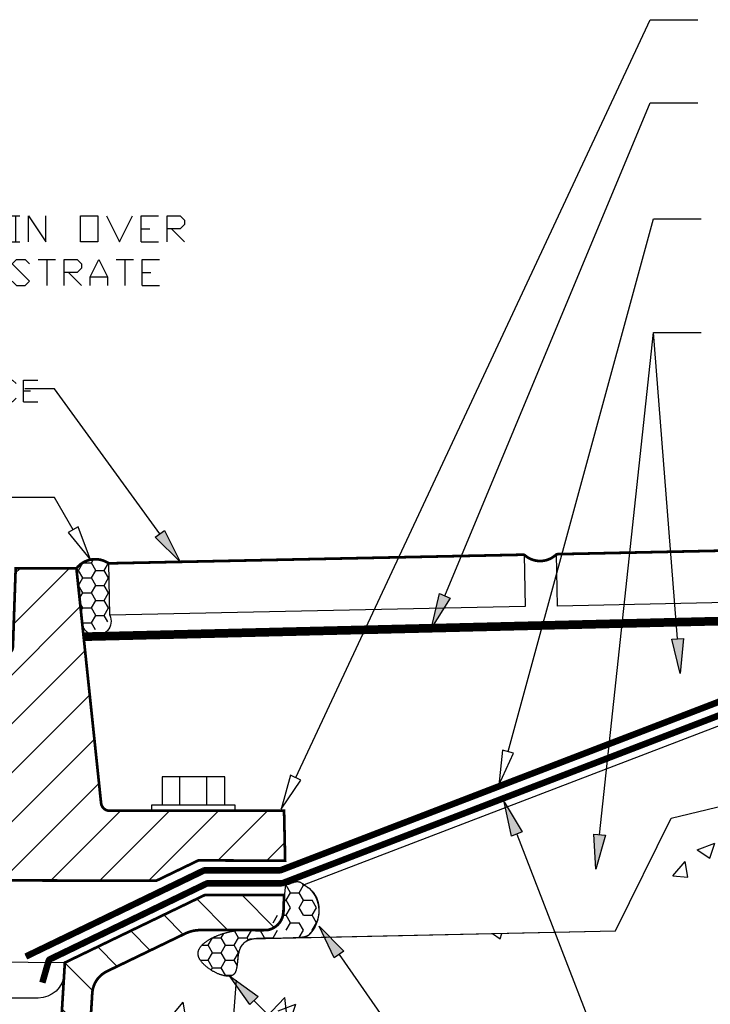
# Model space of a CAD drawing. Extents: x -9.8 to 2.1, y -6.9 to 6.4.
# Drawn here: x -7.3 to -2.3, y -0.8 to 6.4 of the extents above; entities that cross this region are included whole.
import ezdxf

# ---------------------------------------------------------------- set-up
doc = ezdxf.new("R2010")
doc.units = 0
doc.header["$MEASUREMENT"] = 0
doc.linetypes.add('DASHED2', pattern=[0.375, 0.25, -0.125])
doc.linetypes.add('PHANTOM2', pattern=[1.25, 0.625, -0.125, 0.125, -0.125, 0.125, -0.125])
doc.layers.add('A-DETL-PATT', color=8, linetype='Continuous')

# ---------------------------------------------------------------- blocks, each defined once
blk = doc.blocks.new('*U2')
for points in [[(-9.5158, 4.8483), (-9.4846, 4.8795), (-9.4846, 4.9108), (-9.5158, 4.942), (-9.6096, 4.942)], [(-9.5783, 4.942), (-9.5783, 4.7545)], [(-9.4221, 4.942), (-9.3596, 4.942)], [(-9.3908, 4.942), (-9.3908, 4.7545)], [(-9.1096, 4.942), (-9.1096, 4.7545), (-8.9846, 4.7545)], [(-8.9221, 4.7545), (-8.9221, 4.942), (-8.7971, 4.942)], [(-8.7346, 4.942), (-8.6408, 4.7545), (-8.5471, 4.942)], [(-8.4846, 4.7545), (-8.4846, 4.942), (-8.3596, 4.942)], [(-8.2971, 4.942), (-8.2971, 4.7545), (-8.1721, 4.7545)], [(-7.9221, 4.7545), (-7.8283, 4.7545), (-7.7971, 4.7858), (-7.7971, 4.9108), (-7.8283, 4.942), (-7.9221, 4.942)], [(-7.8908, 4.942), (-7.8908, 4.7545)], [(-7.7346, 4.7545), (-7.7346, 4.942), (-7.6408, 4.942), (-7.6096, 4.9108), (-7.6096, 4.8795), (-7.6408, 4.8483), (-7.7346, 4.8483)], [(-7.5471, 4.7545), (-7.5471, 4.817), (-7.4846, 4.942), (-7.4221, 4.817), (-7.4221, 4.7545)], [(-7.3596, 4.942), (-7.2971, 4.942)], [(-7.3283, 4.942), (-7.3283, 4.7545)], [(-7.2346, 4.7545), (-7.2346, 4.942), (-7.1096, 4.7545), (-7.1096, 4.942)], [(-6.6721, 4.942), (-6.5783, 4.7545), (-6.4846, 4.942)], [(-6.4221, 4.7545), (-6.4221, 4.942), (-6.2971, 4.942)], [(-6.2346, 4.7545), (-6.2346, 4.942), (-6.1408, 4.942), (-6.1096, 4.9108), (-6.1096, 4.8795), (-6.1408, 4.8483), (-6.2346, 4.8483)], [(-9.6096, 4.7545), (-9.5158, 4.7545), (-9.4846, 4.7858), (-9.4846, 4.817), (-9.5158, 4.8483), (-9.5783, 4.8483)], [(-9.2971, 4.8483), (-9.1721, 4.8483)], [(-8.9221, 4.8483), (-8.8596, 4.8483)], [(-8.4846, 4.8483), (-8.4221, 4.8483)], [(-7.7033, 4.8483), (-7.6096, 4.7545)], [(-6.4221, 4.8483), (-6.3596, 4.8483)], [(-6.2033, 4.8483), (-6.1096, 4.7545)], [(-7.5471, 4.817), (-7.4221, 4.817)], [(-9.4221, 4.7545), (-9.3596, 4.7545)], [(-8.9221, 4.7545), (-8.7971, 4.7545)], [(-8.4846, 4.7545), (-8.3596, 4.7545)], [(-7.3596, 4.7545), (-7.2971, 4.7545)], [(-6.4221, 4.7545), (-6.2971, 4.7545)], [(-9.4778, 4.4701), (-9.509, 4.4388), (-9.5715, 4.4388), (-9.6028, 4.4701), (-9.6028, 4.5951), (-9.5715, 4.6263), (-9.509, 4.6263), (-9.4778, 4.5951)], [(-9.2278, 4.4388), (-9.2278, 4.6263), (-9.1028, 4.4388), (-9.1028, 4.6263)], [(-8.9153, 4.4701), (-8.9465, 4.4388), (-9.009, 4.4388), (-9.0403, 4.4701), (-9.0403, 4.5951), (-9.009, 4.6263), (-8.9465, 4.6263), (-8.9153, 4.5951)], [(-8.8528, 4.4388), (-8.8528, 4.6263), (-8.759, 4.6263), (-8.7278, 4.5951), (-8.7278, 4.5638), (-8.759, 4.5326), (-8.8528, 4.5326)], [(-8.6653, 4.4388), (-8.6653, 4.6263), (-8.5403, 4.6263)], [(-8.4778, 4.6263), (-8.3528, 4.6263)], [(-8.4153, 4.6263), (-8.4153, 4.4388)], [(-8.2903, 4.4388), (-8.2903, 4.6263), (-8.1653, 4.6263)], [(-7.9153, 4.4701), (-7.884, 4.4388), (-7.8215, 4.4388), (-7.7903, 4.4701), (-7.9153, 4.5951), (-7.884, 4.6263), (-7.8215, 4.6263), (-7.7903, 4.5951)], [(-7.7278, 4.6263), (-7.7278, 4.4701), (-7.6965, 4.4388), (-7.634, 4.4388), (-7.6028, 4.4701), (-7.6028, 4.6263)], [(-7.4465, 4.5326), (-7.4153, 4.5638), (-7.4153, 4.5951), (-7.4465, 4.6263), (-7.5403, 4.6263)], [(-7.509, 4.6263), (-7.509, 4.4388)], [(-7.3528, 4.4701), (-7.3215, 4.4388), (-7.259, 4.4388), (-7.2278, 4.4701), (-7.3528, 4.5951), (-7.3215, 4.6263), (-7.259, 4.6263), (-7.2278, 4.5951)], [(-7.1653, 4.6263), (-7.0403, 4.6263)], [(-7.1028, 4.6263), (-7.1028, 4.4388)], [(-6.9778, 4.4388), (-6.9778, 4.6263), (-6.884, 4.6263), (-6.8528, 4.5951), (-6.8528, 4.5638), (-6.884, 4.5326), (-6.9778, 4.5326)], [(-6.7903, 4.4388), (-6.7903, 4.5013), (-6.7278, 4.6263), (-6.6653, 4.5013), (-6.6653, 4.4388)], [(-6.6028, 4.6263), (-6.4778, 4.6263)], [(-6.5403, 4.6263), (-6.5403, 4.4388)], [(-6.4153, 4.4388), (-6.4153, 4.6263), (-6.2903, 4.6263)], [(-8.8215, 4.5326), (-8.7278, 4.4388)], [(-8.6653, 4.5326), (-8.6028, 4.5326)], [(-8.2903, 4.5326), (-8.2278, 4.5326)], [(-7.5403, 4.4388), (-7.4465, 4.4388), (-7.4153, 4.4701), (-7.4153, 4.5013), (-7.4465, 4.5326), (-7.509, 4.5326)], [(-6.9465, 4.5326), (-6.8528, 4.4388)], [(-6.7903, 4.5013), (-6.6653, 4.5013)], [(-6.4153, 4.5326), (-6.3528, 4.5326)], [(-8.6653, 4.4388), (-8.5403, 4.4388)], [(-8.2903, 4.4388), (-8.1653, 4.4388)], [(-6.4153, 4.4388), (-6.2903, 4.4388)]]:
    blk.add_lwpolyline(points)
for points in [[(-6.8596, 4.7545), (-6.8596, 4.942), (-6.7346, 4.942), (-6.7346, 4.7545)], [(-9.4153, 4.4388), (-9.4153, 4.6263), (-9.2903, 4.6263), (-9.2903, 4.4388)]]:
    blk.add_lwpolyline(points, close=True)
blk = doc.blocks.new('*U4')
at = {"linetype": 'Continuous'}
blk.add_hatch(color=7, dxfattribs=at).paths.add_polyline_path([(6.7235, 5.1109), (6.6554, 4.8668), (6.6407, 5.1198)])
blk.add_lwpolyline([(6.6821, 5.1153), (7.071, 8.7392), (7.4152, 8.7392)])
blk.add_lwpolyline([(6.7235, 5.1109), (6.6554, 4.8668), (6.6407, 5.1198)], close=True, dxfattribs=at)
blk = doc.blocks.new('*U6')
at = {"linetype": 'Continuous'}
blk.add_hatch(color=7, dxfattribs=at).paths.add_polyline_path([(6.045, 5.1051), (5.9935, 5.3532), (6.1227, 5.1352)])
blk.add_lwpolyline([(6.045, 5.1051), (5.9935, 5.3532), (6.1227, 5.1352)], close=True, dxfattribs=at)
blk.add_lwpolyline([(6.0839, 5.1201), (6.9491, 2.8868), (7.3906, 2.8868)])
blk = doc.blocks.new('*U7')
at = {"linetype": 'Continuous'}
blk.add_hatch(color=7, dxfattribs=at).paths.add_polyline_path([(7.2868, 6.532), (7.2649, 6.2795), (7.2037, 6.5255)])
blk.add_lwpolyline([(7.2453, 6.5288), (7.071, 8.7392)])
blk.add_lwpolyline([(7.2868, 6.532), (7.2649, 6.2795), (7.2037, 6.5255), (7.2868, 6.532)], dxfattribs=at)
blk = doc.blocks.new('*U15')
at = {"linetype": 'Continuous'}
blk.add_hatch(color=7, dxfattribs=at).paths.add_polyline_path([(5.6036, 6.8236), (5.469, 6.6088), (5.5267, 6.8556)])
blk.add_lwpolyline([(5.5651, 6.8396), (7.0465, 10.3973), (7.3906, 10.3973)])
blk.add_lwpolyline([(5.6036, 6.8236), (5.469, 6.6088), (5.5267, 6.8556)], close=True, dxfattribs=at)
blk = doc.blocks.new('*U17')
at = {"linetype": 'Continuous'}
blk.add_hatch(color=7, dxfattribs=at).paths.add_polyline_path([(4.1571, 3.8887), (4.0101, 4.0952), (4.2161, 3.9476)])
blk.add_lwpolyline([(4.1571, 3.8887), (4.0101, 4.0952), (4.2161, 3.9476), (4.1571, 3.8887)], dxfattribs=at)
blk.add_lwpolyline([(4.1866, 3.9182), (6.9841, 1.1108)])
blk = doc.blocks.new('*U18')
at = {"linetype": 'Continuous'}
blk.add_hatch(color=7, dxfattribs=at).paths.add_polyline_path([(4.767, 4.2263), (4.6585, 4.4553), (4.8354, 4.2739)])
blk.add_lwpolyline([(4.767, 4.2263), (4.6585, 4.4553), (4.8354, 4.2739), (4.767, 4.2263)], dxfattribs=at)
blk.add_lwpolyline([(4.8012, 4.2501), (6.9841, 1.1108), (7.3906, 1.1108)])
blk = doc.blocks.new('*U21')
at = {"linetype": 'Continuous'}
blk.add_hatch(color=7, dxfattribs=at).paths.add_polyline_path([(3.5403, 7.3115), (3.6535, 7.0847), (3.4729, 7.2625)])
blk.add_lwpolyline([(3.5066, 7.287), (2.7473, 8.3325), (2.5327, 8.3325)])
blk.add_lwpolyline([(3.5403, 7.3115), (3.6535, 7.0847), (3.4729, 7.2625)], close=True, dxfattribs=at)
blk = doc.blocks.new('*X23')
at = {"color": 0}
for p, q in [((-2.4282, 6.4062), (-2.3356, 6.4989)), ((-2.3961, 6.0848), (-1.982, 6.4989)), ((-2.2535, 5.8739), (-1.6285, 6.4989)), ((-2.1558, 5.618), (-1.2816, 6.4922)), ((-0.83, 6.2367), (-0.5678, 6.4989)), ((-0.8124, 5.9008), (-0.4169, 6.2963)), ((-2.1305, 5.2897), (-1.3012, 6.1191)), ((-0.7357, 5.6239), (-0.4364, 5.9232)), ((-1.4428, 5.6239), (-1.3207, 5.746)), ((-2.1053, 4.9614), (-1.821, 5.2457)), ((-1.9017, 4.8114), (-1.8405, 4.8726))]:
    blk.add_line(p, q, dxfattribs=at)
blk = doc.blocks.new('*X24')
at = {"color": 0}
for p, q in [((-2.4859, 6.0994), (-2.8854, 6.4989)), ((-2.4987, 6.4658), (-2.5319, 6.4989)), ((-2.2141, 5.474), (-2.967, 6.2269)), ((-2.2013, 5.1076), (-3.0006, 5.907)), ((-1.6961, 4.2489), (-3.0342, 5.5871)), ((-2.0496, 4.2489), (-3.0679, 5.2671)), ((-2.4032, 4.2489), (-3.1015, 4.9472)), ((-1.3745, 4.2809), (-1.905, 4.8114)), ((-1.3745, 4.6344), (-1.5515, 4.8114)), ((-3.9539, 4.3854), (-4.3174, 4.7489)), ((-3.4638, 4.2489), (-3.9638, 4.7489)), ((-3.1103, 4.2489), (-3.6103, 4.7489)), ((-2.7567, 4.2489), (-3.2567, 4.7489)), ((-4.3075, 4.3854), (-4.4375, 4.5155))]:
    blk.add_line(p, q, dxfattribs=at)
blk = doc.blocks.new('*X25')
at = {"color": 0}
for p, q in [((-4.3667, 3.9066), (-4.1317, 4.1416)), ((-4.0321, 3.8876), (-3.807, 4.1127)), ((-3.71, 3.8561), (-3.5686, 3.9975)), ((-3.4716, 3.741), (-3.3303, 3.8823)), ((-3.2332, 3.6259), (-3.0919, 3.7672)), ((-3.0548, 3.4507), (-2.8548, 3.6507)), ((-3.0336, 3.1184), (-2.8344, 3.3175)), ((-3.0025, 2.7959), (-2.8141, 2.9843)), ((-2.896, 2.5488), (-2.7421, 2.7027)), ((-2.7264, 2.3649), (-2.5751, 2.5162)), ((-2.4964, 2.2413), (-2.3206, 2.4171)), ((-2.1824, 2.2017), (-1.9715, 2.4127)), ((-1.8289, 2.2017), (-1.618, 2.4127)), ((-1.4753, 2.2017), (-1.2646, 2.4125)), ((-1.144, 2.1795), (-0.9839, 2.3396)), ((-0.9396, 2.0304), (-0.7893, 2.1806)), ((-0.8563, 1.7601), (-0.6688, 1.9476)), ((-0.8454, 1.4175), (-0.6476, 1.6153)), ((-0.8345, 1.0748), (-0.639, 1.2703)), ((-0.8235, 0.7322), (-0.6303, 0.9254)), ((-0.8126, 0.3896), (-0.6217, 0.5805)), ((-0.797, 0.0516), (-0.6027, 0.2459)), ((-0.5434, -0.0483), (-0.359, 0.136))]:
    blk.add_line(p, q, dxfattribs=at)
blk = doc.blocks.new('BI-LEVEL_DRAIN')
for p, q in [((-0.2051, 0.1607), (-0.3594, 0.1607)), ((-0.2051, -0.0497), (-0.3484, -0.0497))]:
    blk.add_line(p, q)
for points in [[(-1.3745, 4.2489, 0.0195, 0.0195, 0), (-3.5148, 4.2439, 0.0195, 0.0195, 0), (-3.8194, 4.391, 0.0195, 0.0195, 0), (-4.4452, 4.3884, 0.0195, 0.0195, 0), (-4.4375, 4.7489, 0.0195, 0.0195, 0), (-3.1786, 4.7489, 0.0195, 0.0195, 0.383864), (-3.1165, 4.8049, 0.0195, 0.0195, 0), (-2.9384, 6.4989, 0.0195, 0.0195, 0), (-2.4999, 6.4989, 0.0195, 0.0195, 0), (-2.4801, 5.9342, 0.0195, 0.0195, 0.404002), (-2.4177, 5.8739, 0.0195, 0.0195, 0), (-2.2884, 5.8739, 0.0195, 0.0195, -0.404026), (-2.2259, 5.8136, 0.0195, 0.0195, 0), (-2.193, 4.8717, 0.0195, 0.0195, 0.404026), (-2.1306, 4.8114, 0.0195, 0.0195, 0), (-1.437, 4.8114, 0.0195, 0.0195, -0.414214), (-1.3745, 4.7489, 0.0195, 0.0195, 0)], [(-2.171, 5.8162, 0.0195, 0.0195, 0.391902), (-2.2334, 5.8739, 0.0195, 0.0195, 0), (-2.375, 5.8739, 0.0195, 0.0195, 0), (-2.4375, 6.4989, 0.0195, 0.0195, 0), (-1.2813, 6.4989, 0.0195, 0.0195, 0), (-1.3255, 5.6536, 0.0195, 0.0195, -0.399994), (-1.3568, 5.6239, 0.0195, 0.0195, 0), (-1.6825, 5.6239, 0.0195, 0.0195, 0.39896), (-1.8074, 5.5054, 0.0195, 0.0195, 0), (-1.8422, 4.8409, 0.0195, 0.0195, -0.398059), (-1.8734, 4.8114, 0.0195, 0.0195, 0), (-2.0648, 4.8114, 0.0195, 0.0195, -0.390326), (-2.096, 4.8401, 0.0195, 0.0195, 0)], [(-1.7745, 2.4127, 0.0195, 0.0195, 0), (-1.2801, 2.4127, 0.0195, 0.0195, -0.368727), (-0.6542, 1.8804, 0.0195, 0.0195, 0), (-0.6146, 0.2992, 0.0195, 0.0195, 0.406895), (-0.474, 0.1621, 0.0195, 0.0195, 0), (-0.3604, 0.1621, 0.0195, 0.0195, 0), (-0.3494, -0.0483, 0.0195, 0.0195, 0), (-0.6624, -0.0483, 0.0195, 0.0195, -0.405776), (-0.803, 0.0883, 0.0195, 0.0195, 0), (-0.8574, 1.7932, 0.0195, 0.0195, 0.404911), (-1.2791, 2.2017, 0.0195, 0.0195, 0), (-2.2774, 2.2017, 0.0195, 0.0195, -0.38715), (-3.0219, 2.9279, 0.0195, 0.0195, 0), (-3.0528, 3.4324, 0.0195, 0.0195, 0.271369), (-3.1584, 3.5898, 0.0195, 0.0195, 0), (-3.7207, 3.8613, 0.0195, 0.0195, 0.126108), (-3.843, 3.8876, 0.0195, 0.0195, 0), (-4.3157, 3.8876, 0.0195, 0.0195, -0.357935), (-4.4333, 4.0212, 0.0195, 0.0195, 0), (-4.4375, 4.1416, 0.0195, 0.0195, 0), (-3.8669, 4.1416, 0.0195, 0.0195, 0), (-2.8549, 3.6527, 0.0195, 0.0195, 0), (-2.8114, 2.9408, 0.0195, 0.0195, 0.396433), (-2.2499, 2.4127, 0.0195, 0.0195, 0), (-1.7626, 2.4127, 0.0195, 0.0195, 0)]]:
    blk.add_lwpolyline(points, format="xyseb", close=True)
for points in [[(-1.2813, 6.4989), (-0.2051, 6.4989)], [(-0.2051, 5.6239), (-1.3568, 5.6239)], [(-4.0101, 4.7905), (-4.0101, 4.9938), (-3.5565, 4.9938), (-3.5565, 4.7905)], [(-3.8809, 4.7905), (-3.8809, 4.9938)], [(-3.6857, 4.7905), (-3.6857, 4.9938)], [(-1.8734, 4.8114), (-0.2051, 4.8114)], [(-0.2051, 4.2489), (-1.3745, 4.2489)]]:
    blk.add_lwpolyline(points)
for points, format in [([(-0.4505, 5.6536, 0.0195, 0.0195, -0.399994), (-0.4818, 5.6239, 0.0195, 0.0195, 0), (-0.7682, 5.6239, 0.0195, 0.0195, -0.399994), (-0.7995, 5.6536, 0.0195, 0.0195, 0), (-0.8438, 6.4989, 0.0195, 0.0195, 0), (-0.4062, 6.4989, 0.0195, 0.0195, 0), (-0.4505, 5.6536, 0.0195, 0.0195, -0.399994)], "xyseb"), ([(-0.2061, 3.6783), (-2.8549, 3.6527), (-2.85, 3.5728, 0.395906), (-2.6629, 3.397), (-2.1065, 3.397, -0.3879), (-1.9664, 3.2691), (-1.9027, 2.5415, 0.384777), (-1.7616, 2.4113), (-0.2051, 2.4113)], "xyb")]:
    blk.add_lwpolyline(points, format=format)
blk.add_lwpolyline([(-4.0851, 4.7489), (-4.0851, 4.7905), (-3.4815, 4.7905), (-3.4815, 4.7489)], close=True)
at = {"linetype": 'DASHED2'}
blk.add_lwpolyline([(-3.0152, 3.0399, 0.292425), (-3.1939, 3.1408), (-3.9348, 3.1408, -0.404026), (-4.0754, 3.2766), (-4.106, 3.6912, 0.292679), (-4.192, 3.825)], format="xyb", dxfattribs=at)
at = {"layer": 'A-DETL-PATT', "linetype": 'Continuous'}
for name in ['*X24', '*X23', '*X25']:
    blk.add_blockref(name, (0, 0), dxfattribs=at)
blk = doc.blocks.new('*X26')
at = {"color": 0}
for p, q in [((2.9191, 7.0231), (2.9503, 7.0772)), ((2.9503, 7.0772), (2.95, 7.0779)), ((2.9503, 7.0772), (3.0128, 7.0772)), ((3.0128, 7.0772), (3.0279, 7.1033)), ((3.0441, 7.0231), (3.0128, 7.0772)), ((3.1066, 7.0231), (3.1366, 7.0751)), ((2.9066, 7.0231), (2.9191, 7.0231)), ((2.9503, 6.969), (2.9191, 7.0231)), ((2.9191, 6.9148), (2.9503, 6.969)), ((2.9503, 6.969), (3.0128, 6.969)), ((3.0128, 6.969), (3.0441, 7.0231)), ((3.0441, 6.9148), (3.0128, 6.969)), ((3.0441, 7.0231), (3.1066, 7.0231)), ((3.1378, 6.969), (3.1066, 7.0231)), ((3.1066, 6.9148), (3.1378, 6.969)), ((3.1378, 6.969), (3.1406, 6.969)), ((2.918, 6.9148), (2.9191, 6.9148)), ((2.9503, 6.8607), (2.9191, 6.9148)), ((3.0128, 6.8607), (3.0441, 6.9148)), ((3.0441, 6.9148), (3.1066, 6.9148)), ((3.1378, 6.8607), (3.1066, 6.9148)), ((2.9278, 6.8216), (2.9503, 6.8607)), ((2.9503, 6.8607), (3.0128, 6.8607)), ((3.0441, 6.8066), (3.0128, 6.8607)), ((3.1066, 6.8066), (3.1378, 6.8607)), ((3.1378, 6.8607), (3.1429, 6.8607)), ((2.9503, 6.7525), (2.9316, 6.7849)), ((2.9374, 6.73), (2.9503, 6.7525)), ((2.9503, 6.7525), (3.0128, 6.7525)), ((3.0128, 6.7525), (3.0441, 6.8066)), ((3.0441, 6.6983), (3.0128, 6.7525)), ((3.0441, 6.8066), (3.1066, 6.8066)), ((3.1378, 6.7525), (3.1066, 6.8066)), ((3.1066, 6.6983), (3.1378, 6.7525)), ((3.1378, 6.7525), (3.1451, 6.7525)), ((3.0128, 6.6442), (3.0441, 6.6983)), ((3.0441, 6.6983), (3.1066, 6.6983)), ((3.1328, 6.6529), (3.1066, 6.6983)), ((2.9503, 6.6442), (2.9455, 6.6525)), ((2.947, 6.6385), (2.9503, 6.6442)), ((2.9503, 6.6442), (3.0128, 6.6442)), ((3.0417, 6.5942), (3.0128, 6.6442))]:
    blk.add_line(p, q, dxfattribs=at)
blk = doc.blocks.new('*U27')
for points in [[(0.503, 8.6601), (0.6072, 8.6601)], [(0.5551, 8.6601), (0.5551, 8.5038)], [(0.6593, 8.6601), (0.7114, 8.6601)], [(0.6853, 8.6601), (0.6853, 8.5038)], [(0.7634, 8.6601), (0.7634, 8.5038), (0.8676, 8.5038)], [(0.9197, 8.5038), (0.9197, 8.6601), (1.0239, 8.6601)], [(1.3884, 8.5038), (1.3884, 8.6601), (1.4666, 8.6601), (1.4926, 8.634), (1.4926, 8.608), (1.4666, 8.582), (1.3884, 8.582)], [(1.8572, 8.6601), (1.9614, 8.6601)], [(1.9093, 8.6601), (1.9093, 8.5038)], [(2.0134, 8.5038), (2.0134, 8.6601)], [(2.1176, 8.6601), (2.1176, 8.5038)], [(2.1697, 8.5038), (2.1697, 8.6601), (2.2739, 8.6601)], [(2.3259, 8.5038), (2.3259, 8.6601), (2.4041, 8.6601), (2.4301, 8.634), (2.4301, 8.608), (2.4041, 8.582), (2.3259, 8.582)], [(0.9197, 8.582), (0.9718, 8.582)], [(1.4145, 8.582), (1.4926, 8.5038)], [(2.0134, 8.582), (2.1176, 8.582)], [(2.1697, 8.582), (2.2218, 8.582)], [(2.352, 8.582), (2.4301, 8.5038)], [(0.6593, 8.5038), (0.7114, 8.5038)], [(0.9197, 8.5038), (1.0239, 8.5038)], [(2.1697, 8.5038), (2.2739, 8.5038)], [(0.4913, 8.2408), (0.4913, 8.397), (0.5694, 8.397), (0.5955, 8.371), (0.5955, 8.3449), (0.5694, 8.3189), (0.4913, 8.3189)], [(0.6475, 8.2408), (0.6475, 8.2928), (0.6996, 8.397), (0.7517, 8.2928), (0.7517, 8.2408)], [(0.8038, 8.397), (0.8819, 8.2408), (0.96, 8.397)], [(1.0121, 8.397), (1.0642, 8.397)], [(1.0382, 8.397), (1.0382, 8.2408)], [(1.1163, 8.2408), (1.1163, 8.397), (1.2205, 8.2408), (1.2205, 8.397)], [(1.3507, 8.3189), (1.3767, 8.3189), (1.3767, 8.2408), (1.2986, 8.2408), (1.2725, 8.2668), (1.2725, 8.371), (1.2986, 8.397), (1.3767, 8.397)], [(1.585, 8.2668), (1.6111, 8.2408), (1.6632, 8.2408), (1.6892, 8.2668), (1.585, 8.371), (1.6111, 8.397), (1.6632, 8.397), (1.6892, 8.371)], [(1.7413, 8.397), (1.7413, 8.2668), (1.7673, 8.2408), (1.8194, 8.2408), (1.8455, 8.2668), (1.8455, 8.397)], [(1.8975, 8.2408), (1.8975, 8.397), (1.9757, 8.397), (2.0017, 8.371), (2.0017, 8.3449), (1.9757, 8.3189), (1.8975, 8.3189)], [(2.0538, 8.2408), (2.0538, 8.397), (2.158, 8.397)], [(2.21, 8.2408), (2.21, 8.2928), (2.2621, 8.397), (2.3142, 8.2928), (2.3142, 8.2408)], [(2.4705, 8.2668), (2.4444, 8.2408), (2.3923, 8.2408), (2.3663, 8.2668), (2.3663, 8.371), (2.3923, 8.397), (2.4444, 8.397), (2.4705, 8.371)], [(2.5225, 8.2408), (2.5225, 8.397), (2.6267, 8.397)], [(1.9236, 8.3189), (2.0017, 8.2408)], [(2.0538, 8.3189), (2.1059, 8.3189)], [(2.5225, 8.3189), (2.5746, 8.3189)], [(0.6475, 8.2928), (0.7517, 8.2928)], [(2.21, 8.2928), (2.3142, 8.2928)], [(1.0121, 8.2408), (1.0642, 8.2408)], [(2.5225, 8.2408), (2.6267, 8.2408)]]:
    blk.add_lwpolyline(points)
for points in [[(1.2322, 8.5038), (1.2322, 8.6601), (1.3364, 8.6601), (1.3364, 8.5038)], [(1.7009, 8.5038), (1.7009, 8.6601), (1.8051, 8.6601), (1.8051, 8.5038)]]:
    blk.add_lwpolyline(points, close=True)
blk = doc.blocks.new('*X28')
at = {"color": 0}
for p, q in [((7.3873, 5.0055), (7.5133, 5.0539)), ((7.4768, 4.9451), (7.5133, 5.0539)), ((7.3873, 5.0055), (7.4768, 4.9451)), ((7.212, 4.8173), (7.2987, 4.9207)), ((7.3195, 4.8079), (7.2987, 4.9207)), ((7.212, 4.8173), (7.3195, 4.8079)), ((5.9099, 4.4013), (5.9644, 4.3646)), ((5.9644, 4.3646), (5.9772, 4.4028)), ((4.2696, 3.7938), (4.4098, 3.9399)), ((4.4297, 3.769), (4.4098, 3.9399)), ((3.5885, 3.8022), (3.6753, 3.9056)), ((3.6961, 3.7928), (3.6753, 3.9056)), ((4.3625, 3.8444), (4.4885, 3.8928)), ((4.452, 3.784), (4.4885, 3.8928))]:
    blk.add_line(p, q, dxfattribs=at)
blk = doc.blocks.new('*X30')
at = {"color": 0}
for p, q in [((4.5441, 4.7498), (4.5365, 4.7629)), ((4.4162, 4.7498), (4.4191, 4.7498)), ((4.4191, 4.7498), (4.4241, 4.7584)), ((4.4503, 4.6956), (4.4191, 4.7498)), ((4.4191, 4.6415), (4.4503, 4.6956)), ((4.4503, 4.6956), (4.5128, 4.6956)), ((4.5128, 4.6956), (4.5441, 4.7498)), ((4.5441, 4.6415), (4.5128, 4.6956)), ((4.5441, 4.7498), (4.5541, 4.7498)), ((4.404, 4.6415), (4.4191, 4.6415)), ((4.4503, 4.5874), (4.4191, 4.6415)), ((4.5128, 4.5874), (4.5441, 4.6415)), ((4.5441, 4.6415), (4.6066, 4.6415)), ((4.6378, 4.5874), (4.6066, 4.6415)), ((4.6262, 4.6755), (4.6287, 4.6798)), ((4.4191, 4.5333), (4.4503, 4.5874)), ((4.5441, 4.5333), (4.5128, 4.5874)), ((4.6066, 4.5333), (4.6378, 4.5874)), ((4.6536, 4.5874), (4.6554, 4.5874)), ((4.3253, 4.4791), (4.3566, 4.5333)), ((4.3916, 4.5333), (4.4191, 4.5333)), ((4.4503, 4.4791), (4.4191, 4.5333)), ((4.4191, 4.425), (4.4503, 4.4791)), ((4.4503, 4.4791), (4.5128, 4.4791)), ((4.5441, 4.425), (4.5128, 4.4791)), ((4.5441, 4.5333), (4.6066, 4.5333)), ((4.6378, 4.4791), (4.6066, 4.5333)), ((4.6066, 4.425), (4.6378, 4.4791)), ((4.6378, 4.4791), (4.6386, 4.4791)), ((4.0753, 4.3709), (4.0464, 4.421)), ((4.1378, 4.3709), (4.1685, 4.424)), ((4.2628, 4.3709), (4.234, 4.4209)), ((4.3253, 4.3709), (4.3566, 4.425)), ((4.3416, 4.451), (4.341, 4.4521)), ((4.5135, 4.3721), (4.5441, 4.425)), ((4.6086, 4.4215), (4.6066, 4.425)), ((3.8566, 4.3168), (3.8878, 4.3709)), ((3.8878, 4.3709), (3.8877, 4.3712)), ((3.8878, 4.3709), (3.9503, 4.3709)), ((3.9503, 4.3709), (3.9689, 4.4031)), ((3.9816, 4.3168), (3.9503, 4.3709)), ((4.0441, 4.3168), (4.0753, 4.3709)), ((4.0753, 4.3709), (4.1378, 4.3709)), ((4.1482, 4.353), (4.1378, 4.3709)), ((4.2605, 4.3668), (4.2628, 4.3709)), ((4.2628, 4.3709), (4.3253, 4.3709)), ((4.3281, 4.3661), (4.3273, 4.3675)), ((4.4494, 4.3692), (4.45, 4.3702)), ((4.4503, 4.3709), (4.4886, 4.3709)), ((3.8105, 4.3168), (3.8566, 4.3168)), ((3.8878, 4.2626), (3.8566, 4.3168)), ((3.9503, 4.2626), (3.9816, 4.3168)), ((3.9816, 4.3168), (4.0441, 4.3168)), ((4.0753, 4.2626), (4.0441, 4.3168)), ((3.8003, 4.2085), (3.8566, 4.2085)), ((3.8566, 4.2085), (3.8878, 4.2626)), ((3.8878, 4.1544), (3.8566, 4.2085)), ((3.8878, 4.2626), (3.9503, 4.2626)), ((3.9816, 4.2085), (3.9503, 4.2626)), ((3.9503, 4.1544), (3.9816, 4.2085)), ((3.9816, 4.2085), (4.0441, 4.2085)), ((4.0441, 4.2085), (4.0753, 4.2626)), ((4.0647, 4.1728), (4.0441, 4.2085)), ((4.0753, 4.2626), (4.0763, 4.2626)), ((3.878, 4.1374), (3.8878, 4.1544)), ((3.8878, 4.1544), (3.9503, 4.1544)), ((3.9816, 4.1003), (3.9503, 4.1544)), ((3.9791, 4.0959), (3.9816, 4.1003)), ((3.9816, 4.1003), (4.031, 4.1003))]:
    blk.add_line(p, q, dxfattribs=at)

msp = doc.modelspace()

# ---------------------------------------------------------------- linework, layer by layer
for p, q in [((-5.3057, 0.8855), (-2.7476, 6.3569)), ((-2.7476, 6.3569), (-2.4035, 6.3569)), ((-3.7731, 1.073), (-2.7231, 4.9182)), ((-2.7231, 4.9182), (-2.3789, 4.9182)), ((-7.0468, 2.9067), (-8.1179, 2.9067)), ((-6.9124, 2.6751), (-7.0468, 2.9067))]:
    msp.add_line(p, q)
at = {"linetype": 'Continuous'}
for p, q in [((-6.8763, 2.6961), (-6.9484, 2.6542)), ((-6.9484, 2.6542), (-6.7869, 2.4589)), ((-6.7869, 2.4589), (-6.8763, 2.6961)), ((-3.8133, 1.084), (-3.839, 0.8318)), ((-3.7329, 1.062), (-3.8133, 1.084)), ((-3.839, 0.8318), (-3.7329, 1.062)), ((-5.3434, 0.9031), (-5.4115, 0.659)), ((-5.4115, 0.659), (-5.2679, 0.8678)), ((-5.2679, 0.8678), (-5.3434, 0.9031))]:
    msp.add_line(p, q, dxfattribs=at)
for points, format in [([(-6.889, 2.3962, 0.0195, 0.0195, -0.393579), (-6.6557, 2.4324, 0.0195, 0.0195, 0), (-3.6641, 2.4948, 0.0195, 0.0195, -0.185391), (-3.6509, 2.49, 0.0195, 0.0195, 0.381086), (-3.4279, 2.4935, 0.0195, 0.0195, -0.184128), (-3.4149, 2.4987, 0.0195, 0.0195, 0), (-0.427, 2.5622, 0.0195, 0.0195, -0.245586), (-0.4109, 2.5541, 0.0195, 0.0195, 0.522963), (-0.1709, 2.558, 0.0195, 0.0195, -0.24298), (-0.1552, 2.5666, 0.0195, 0.0195, 0), (1.8781, 2.6078, 0.0195, 0.0195, 0)], "xyseb"), ([(-6.8348, 1.9029, 0.0625, 0.0625, 0), (1.1537, 2.0985, 0.0625, 0.0625, -0.122255), (1.1684, 2.0953, 0.0625, 0.0625, 0), (1.3152, 2.0222, 0.0625, 0.0625, 0.122023), (1.3298, 2.0189, 0.0625, 0.0625, 0), (1.9225, 2.0329, 0.0625, 0, 0), (2.0259, 2.061, 0, 0, 0)], "xyseb"), ([(-6.6479, 2.0575, -1.106424), (-6.8467, 1.993)], "xyb"), ([(-2.5963, 0.5928), (-1.5568, 0.8436), (-0.8367, 1.802), (-5.2442, 0.1114), (-5.2086, 0.0884, -0.460038), (-5.2356, -0.2692), (-2.9961, -0.2197), (-2.5963, 0.5928)], "xyb")]:
    msp.add_lwpolyline(points, format=format)
for points in [[(-0.4156, 2.5624), (-0.4078, 2.1875), (-3.4148, 2.1236), (-3.4226, 2.4986)], [(-3.6563, 2.4949), (-3.6485, 2.12), (-6.6479, 2.0575), (-6.6557, 2.4324)], [(-5.6354, -0.2777), (-2.9961, -0.2197), (-2.5963, 0.5928), (-1.5568, 0.8436), (-0.8367, 1.802)]]:
    msp.add_lwpolyline(points)
at = {"linetype": 'DASHED2'}
msp.add_lwpolyline([(1.7335, 1.929, 0.0469, 0.0469, 0), (1.3089, 1.9192, 0.0469, 0.0469, -0.145735), (1.2916, 1.9239, 0.0469, 0.0469, 0), (1.1665, 2.0016, 0.0469, 0.0469, 0.145781), (1.1492, 2.0063, 0.0469, 0.0469, 0), (-0.8779, 1.9589, 0.0469, 0.0469, 0.086642), (-0.8884, 1.9568, 0.0469, 0.0469, 0), (-5.4103, 0.2188, 0.0469, 0.0469, -0.091994), (-5.4215, 0.2167, 0.0469, 0.0469, 0), (-5.9586, 0.2167, 0.0469, 0.0469, 0.112993), (-5.9722, 0.2136, 0.0469, 0.0469, 0), (-7.2543, -0.4058, 0.0469, 0.0469, 0)], format="xyseb", dxfattribs=at)
at = {"linetype": 'PHANTOM2'}
msp.add_lwpolyline([(1.1613, 1.9156, 0.0469, 0.0469, 0), (-0.8598, 1.867, 0.0469, 0.0469, 0.086641), (-0.8703, 1.8649, 0.0469, 0.0469, 0), (-5.3958, 0.1256, 0.0469, 0.0469, -0.091992), (-5.4098, 0.123, 0.0469, 0.0469, 0), (-5.939, 0.123, 0.0469, 0.0469, 0.112993), (-5.9492, 0.1206, 0.0469, 0.0469, 0), (-7.0778, -0.4246, 0.0469, 0.0469, 0.213132), (-7.0901, -0.4392, 0.0469, 0.0469, 0), (-7.1348, -0.5942, 0.0469, 0.0469, 0)], format="xyseb", dxfattribs=at)
at = {"linetype": 'Continuous'}
msp.add_lwpolyline([(-5.3735, 0.1251), (-5.3733, 0.1218), (-5.3725, 0.1193), (-5.371, 0.1175), (-5.3689, 0.1164), (-5.3664, 0.1159), (-5.3633, 0.116), (-5.3598, 0.1165), (-5.3559, 0.1174), (-5.3517, 0.1186), (-5.3472, 0.1201), (-5.3425, 0.1218), (-5.3376, 0.1236), (-5.3326, 0.1255), (-5.3275, 0.1274), (-5.3224, 0.1292), (-5.3174, 0.1308), (-5.3124, 0.1323), (-5.3076, 0.1335), (-5.3029, 0.1343), (-5.2985, 0.1348), (-5.2942, 0.1349), (-5.2901, 0.1347), (-5.2862, 0.1342), (-5.2824, 0.1335), (-5.2788, 0.1325), (-5.2753, 0.1312), (-5.2719, 0.1298), (-5.2686, 0.1282), (-5.2654, 0.1264), (-5.2622, 0.1245), (-5.2592, 0.1224), (-5.2561, 0.1203), (-5.2531, 0.1181), (-5.2501, 0.1159), (-5.2442, 0.1113), (-5.2412, 0.1091), (-5.2381, 0.1069), (-5.2351, 0.1046), (-5.2321, 0.1024), (-5.229, 0.1002), (-5.226, 0.098), (-5.2199, 0.0936), (-5.2169, 0.0913), (-5.2139, 0.0891), (-5.2109, 0.0868), (-5.208, 0.0845), (-5.205, 0.0822), (-5.2021, 0.0799), (-5.1993, 0.0775), (-5.1965, 0.0751), (-5.1937, 0.0726), (-5.191, 0.0701), (-5.1884, 0.0676), (-5.1858, 0.065), (-5.1832, 0.0623), (-5.1808, 0.0596), (-5.1784, 0.0568), (-5.1761, 0.0539), (-5.1738, 0.051), (-5.1717, 0.048), (-5.1696, 0.045), (-5.1676, 0.0419), (-5.1656, 0.0387), (-5.1637, 0.0355), (-5.1619, 0.0322), (-5.1602, 0.0289), (-5.1585, 0.0256), (-5.1569, 0.0222), (-5.1554, 0.0187), (-5.1539, 0.0152), (-5.1525, 0.0117), (-5.1512, 0.0081), (-5.1499, 0.0045), (-5.1487, 0.0009), (-5.1476, -0.0028), (-5.1466, -0.0065), (-5.1456, -0.0102), (-5.1446, -0.0139), (-5.1438, -0.0177), (-5.143, -0.0215), (-5.1422, -0.0253), (-5.1416, -0.0292), (-5.141, -0.033), (-5.1404, -0.0369), (-5.1399, -0.0408), (-5.1395, -0.0446), (-5.1392, -0.0485), (-5.1389, -0.0524), (-5.1386, -0.0563), (-5.1384, -0.0602), (-5.1383, -0.0642), (-5.1383, -0.0681), (-5.1383, -0.072), (-5.1383, -0.0759), (-5.1384, -0.0797), (-5.1386, -0.0836), (-5.1388, -0.0875), (-5.1391, -0.0913), (-5.1395, -0.0952), (-5.1399, -0.099), (-5.1403, -0.1028), (-5.1409, -0.1066), (-5.1414, -0.1103), (-5.142, -0.1141), (-5.1427, -0.1178), (-5.1434, -0.1215), (-5.1442, -0.1251), (-5.1451, -0.1288), (-5.146, -0.1324), (-5.1469, -0.136), (-5.1479, -0.1396), (-5.1489, -0.1432), (-5.15, -0.1467), (-5.1512, -0.1503), (-5.1523, -0.1538), (-5.1536, -0.1573), (-5.1549, -0.1608), (-5.1562, -0.1642), (-5.1576, -0.1677), (-5.159, -0.1711), (-5.1605, -0.1745), (-5.162, -0.1779), (-5.1636, -0.1813), (-5.1652, -0.1847), (-5.1669, -0.188), (-5.1686, -0.1914), (-5.1704, -0.1947), (-5.1722, -0.198), (-5.174, -0.2013), (-5.1759, -0.2046), (-5.1778, -0.2079), (-5.1798, -0.2111), (-5.1818, -0.2144), (-5.1839, -0.2176), (-5.186, -0.2208), (-5.1881, -0.224), (-5.1903, -0.2271), (-5.1926, -0.2302), (-5.195, -0.2331), (-5.1974, -0.236), (-5.1998, -0.2388), (-5.2024, -0.2416), (-5.205, -0.2441), (-5.2077, -0.2466), (-5.2105, -0.2489), (-5.2134, -0.2511), (-5.2164, -0.2532), (-5.2194, -0.2551), (-5.2226, -0.2568), (-5.2258, -0.2584), (-5.2291, -0.2598), (-5.2325, -0.2611), (-5.236, -0.2623), (-5.2395, -0.2634), (-5.2431, -0.2643), (-5.2467, -0.2652), (-5.2504, -0.2659), (-5.2541, -0.2666), (-5.2579, -0.2672), (-5.2617, -0.2677), (-5.2655, -0.2682), (-5.2693, -0.2686), (-5.2732, -0.2689), (-5.2771, -0.2692), (-5.281, -0.2695), (-5.2848, -0.2697), (-5.2887, -0.2699), (-5.2965, -0.2702), (-5.3003, -0.2704), (-5.308, -0.2707), (-5.3156, -0.2711), (-5.3193, -0.2712), (-5.3231, -0.2714), (-5.3417, -0.2722), (-5.36, -0.273), (-5.3673, -0.2732), (-5.3709, -0.2734), (-5.3745, -0.2735), (-5.3782, -0.2736), (-5.3818, -0.2738), (-5.3854, -0.2739), (-5.3891, -0.274), (-5.3999, -0.2743), (-5.4108, -0.2746), (-5.4145, -0.2747), (-5.4254, -0.275), (-5.4291, -0.275), (-5.4365, -0.2752), (-5.4439, -0.2753), (-5.4513, -0.2753), (-5.4551, -0.2754), (-5.4626, -0.2754), (-5.4664, -0.2754), (-5.474, -0.2754), (-5.4778, -0.2754), (-5.4856, -0.2754), (-5.4895, -0.2753), (-5.4934, -0.2753), (-5.5013, -0.2752), (-5.5053, -0.2751), (-5.5093, -0.2751), (-5.5213, -0.2749), (-5.5294, -0.2748), (-5.5335, -0.2748), (-5.5376, -0.2747), (-5.5416, -0.2747), (-5.5457, -0.2747), (-5.5498, -0.2748), (-5.5538, -0.2748), (-5.5579, -0.2749), (-5.5619, -0.275), (-5.566, -0.2751), (-5.57, -0.2753), (-5.574, -0.2755), (-5.578, -0.2757), (-5.582, -0.276), (-5.5859, -0.2763), (-5.5899, -0.2766), (-5.5938, -0.277), (-5.5977, -0.2774), (-5.6015, -0.2779), (-5.6054, -0.2784), (-5.6092, -0.279), (-5.6129, -0.2796), (-5.6166, -0.2803), (-5.6203, -0.2811), (-5.624, -0.2819), (-5.6276, -0.2828), (-5.6312, -0.2837), (-5.6347, -0.2847), (-5.6382, -0.2858), (-5.6416, -0.287), (-5.645, -0.2882), (-5.6483, -0.2895), (-5.6515, -0.2909), (-5.6548, -0.2923), (-5.6579, -0.2939), (-5.661, -0.2955), (-5.664, -0.2972), (-5.667, -0.2991), (-5.6699, -0.301), (-5.6727, -0.303), (-5.6754, -0.305), (-5.6781, -0.3072), (-5.6807, -0.3095), (-5.6832, -0.3119), (-5.6857, -0.3144), (-5.6881, -0.317), (-5.6904, -0.3197), (-5.6926, -0.3225), (-5.6947, -0.3254), (-5.6968, -0.3284), (-5.6987, -0.3315), (-5.7006, -0.3346), (-5.7025, -0.3379), (-5.7042, -0.3412), (-5.7059, -0.3446), (-5.7075, -0.348), (-5.709, -0.3516), (-5.7105, -0.3552), (-5.7118, -0.3589), (-5.7131, -0.3626), (-5.7144, -0.3664), (-5.7155, -0.3702), (-5.7166, -0.3742), (-5.7176, -0.3781), (-5.7185, -0.3821), (-5.7194, -0.3862), (-5.7202, -0.3903), (-5.7209, -0.3944), (-5.7216, -0.3985), (-5.7222, -0.4027), (-5.7228, -0.4069), (-5.7234, -0.4111), (-5.7239, -0.4154), (-5.7244, -0.4196), (-5.7248, -0.4238), (-5.7253, -0.4281), (-5.7257, -0.4323), (-5.7261, -0.4365), (-5.7265, -0.4407), (-5.7269, -0.4449), (-5.7273, -0.4491), (-5.7277, -0.4532), (-5.7281, -0.4573), (-5.7285, -0.4614), (-5.729, -0.4654), (-5.7294, -0.4694), (-5.7299, -0.4733), (-5.7305, -0.4772), (-5.731, -0.481), (-5.7316, -0.4848), (-5.7323, -0.4885), (-5.733, -0.4921), (-5.7338, -0.4956), (-5.7346, -0.499), (-5.7355, -0.5024), (-5.7364, -0.5057), (-5.7374, -0.5088), (-5.7385, -0.5119), (-5.7397, -0.5149), (-5.741, -0.5177), (-5.7424, -0.5205), (-5.7438, -0.5231), (-5.7454, -0.5256), (-5.7471, -0.528), (-5.7489, -0.5302), (-5.7508, -0.5323), (-5.7528, -0.5343), (-5.7549, -0.5361), (-5.7572, -0.5378), (-5.7595, -0.5394), (-5.762, -0.5408), (-5.7646, -0.542), (-5.7674, -0.5431), (-5.7702, -0.5441), (-5.7731, -0.545), (-5.7761, -0.5457), (-5.7792, -0.5463), (-5.7824, -0.5468), (-5.7857, -0.5471), (-5.789, -0.5473), (-5.7925, -0.5475), (-5.796, -0.5474), (-5.7996, -0.5473), (-5.8032, -0.5471), (-5.8069, -0.5467), (-5.8107, -0.5463), (-5.8146, -0.5457), (-5.8184, -0.545), (-5.8224, -0.5443), (-5.8263, -0.5434), (-5.8304, -0.5424), (-5.8344, -0.5413), (-5.8385, -0.5402), (-5.8426, -0.5389), (-5.8468, -0.5376), (-5.851, -0.5361), (-5.8552, -0.5346), (-5.8594, -0.533), (-5.8636, -0.5313), (-5.8678, -0.5296), (-5.8721, -0.5277), (-5.8763, -0.5258), (-5.8806, -0.5238), (-5.8848, -0.5217), (-5.889, -0.5196), (-5.8932, -0.5174), (-5.8974, -0.5151), (-5.9016, -0.5128), (-5.9057, -0.5104), (-5.9099, -0.508), (-5.914, -0.5055), (-5.918, -0.5029), (-5.922, -0.5003), (-5.926, -0.4976), (-5.9299, -0.4949), (-5.9338, -0.4922), (-5.9377, -0.4894), (-5.9414, -0.4865), (-5.9451, -0.4836), (-5.9488, -0.4807), (-5.9524, -0.4778), (-5.9559, -0.4748), (-5.9593, -0.4717), (-5.9627, -0.4687), (-5.9659, -0.4656), (-5.9691, -0.4625), (-5.9722, -0.4594), (-5.9752, -0.4562), (-5.9781, -0.453), (-5.9809, -0.4499), (-5.9836, -0.4467), (-5.9862, -0.4434), (-5.9887, -0.4402), (-5.9911, -0.437), (-5.9933, -0.4337), (-5.9955, -0.4305), (-5.9975, -0.4272), (-5.9993, -0.424), (-6.0011, -0.4208), (-6.0027, -0.4175), (-6.0041, -0.4143), (-6.0055, -0.411), (-6.0066, -0.4078), (-6.0077, -0.4046), (-6.0085, -0.4014), (-6.0092, -0.3982), (-6.0098, -0.3951), (-6.0102, -0.3919), (-6.0105, -0.3888), (-6.0106, -0.3857), (-6.0105, -0.3826), (-6.0104, -0.3795), (-6.0101, -0.3765), (-6.0096, -0.3734), (-6.0091, -0.3704), (-6.0084, -0.3674), (-6.0075, -0.3644), (-6.0066, -0.3614), (-6.0055, -0.3585), (-6.0043, -0.3555), (-6.0029, -0.3526), (-6.0015, -0.3497), (-5.9999, -0.3469), (-5.9982, -0.344), (-5.9965, -0.3412), (-5.9946, -0.3384), (-5.9926, -0.3356), (-5.9904, -0.3328), (-5.9882, -0.3301), (-5.9859, -0.3274), (-5.9835, -0.3247), (-5.981, -0.322), (-5.9784, -0.3194), (-5.9757, -0.3168), (-5.9729, -0.3142), (-5.97, -0.3116), (-5.9671, -0.3091), (-5.964, -0.3065), (-5.9609, -0.3041), (-5.9577, -0.3016), (-5.9544, -0.2992), (-5.9511, -0.2968), (-5.9477, -0.2944), (-5.9442, -0.292), (-5.9406, -0.2897), (-5.937, -0.2874), (-5.9333, -0.2851), (-5.9296, -0.2829), (-5.9258, -0.2807), (-5.9219, -0.2785), (-5.918, -0.2764), (-5.914, -0.2743), (-5.91, -0.2722), (-5.906, -0.2701), (-5.9019, -0.2681), (-5.8977, -0.2661), (-5.8935, -0.2642), (-5.8893, -0.2623), (-5.885, -0.2604), (-5.8807, -0.2585), (-5.8764, -0.2567), (-5.872, -0.2549), (-5.8676, -0.2532), (-5.8632, -0.2515), (-5.8588, -0.2498), (-5.8543, -0.2481), (-5.8499, -0.2465), (-5.8454, -0.245), (-5.8409, -0.2434), (-5.8363, -0.2419), (-5.8318, -0.2405), (-5.8273, -0.2391), (-5.8227, -0.2377), (-5.8182, -0.2364), (-5.8137, -0.235), (-5.8091, -0.2338), (-5.8046, -0.2326), (-5.8, -0.2314), (-5.7955, -0.2302), (-5.791, -0.2291), (-5.7865, -0.2281), (-5.782, -0.2271), (-5.7776, -0.2261), (-5.7731, -0.2251), (-5.7687, -0.2242), (-5.7643, -0.2234), (-5.7599, -0.2226), (-5.7555, -0.2218), (-5.7512, -0.2211), (-5.7469, -0.2204), (-5.7427, -0.2198), (-5.7385, -0.2192), (-5.7343, -0.2187), (-5.7301, -0.2182), (-5.726, -0.2177), (-5.722, -0.2173), (-5.718, -0.217), (-5.714, -0.2167), (-5.7101, -0.2164), (-5.7061, -0.2161), (-5.7023, -0.2159), (-5.6984, -0.2157), (-5.6946, -0.2156), (-5.6908, -0.2155), (-5.687, -0.2154), (-5.6833, -0.2154), (-5.6796, -0.2154), (-5.6759, -0.2154), (-5.6722, -0.2154), (-5.6686, -0.2155), (-5.6649, -0.2155), (-5.6613, -0.2156), (-5.6577, -0.2158), (-5.6541, -0.2159), (-5.6505, -0.2161), (-5.6469, -0.2162), (-5.6433, -0.2164), (-5.6397, -0.2166), (-5.6362, -0.2168), (-5.629, -0.2173), (-5.6183, -0.218), (-5.6111, -0.2185), (-5.6075, -0.2187), (-5.6039, -0.219), (-5.5967, -0.2195), (-5.593, -0.2197), (-5.5894, -0.2199), (-5.5857, -0.2201), (-5.582, -0.2203), (-5.5783, -0.2204), (-5.5746, -0.2205), (-5.5709, -0.2206), (-5.5672, -0.2207), (-5.5635, -0.2207), (-5.5598, -0.2207), (-5.5561, -0.2206), (-5.5523, -0.2205), (-5.5486, -0.2203), (-5.5448, -0.2201), (-5.5411, -0.2198), (-5.5373, -0.2194), (-5.5336, -0.219), (-5.5298, -0.2185), (-5.526, -0.218), (-5.5223, -0.2173), (-5.5185, -0.2166), (-5.5148, -0.2158), (-5.511, -0.2149), (-5.5072, -0.2139), (-5.5035, -0.2129), (-5.4997, -0.2117), (-5.496, -0.2105), (-5.4923, -0.2092), (-5.4886, -0.2078), (-5.4849, -0.2063), (-5.4813, -0.2047), (-5.4777, -0.2031), (-5.4742, -0.2015), (-5.4707, -0.1997), (-5.4672, -0.1979), (-5.4639, -0.196), (-5.4605, -0.1941), (-5.4573, -0.1921), (-5.4541, -0.1901), (-5.451, -0.188), (-5.448, -0.1859), (-5.445, -0.1837), (-5.4422, -0.1815), (-5.4394, -0.1792), (-5.4368, -0.1769), (-5.4343, -0.1746), (-5.4318, -0.1722), (-5.4295, -0.1698), (-5.4273, -0.1674), (-5.4252, -0.165), (-5.4233, -0.1625), (-5.4214, -0.16), (-5.4196, -0.1574), (-5.418, -0.1548), (-5.4164, -0.1521), (-5.415, -0.1494), (-5.4136, -0.1466), (-5.4123, -0.1438), (-5.4111, -0.1409), (-5.4099, -0.1379), (-5.4089, -0.1348), (-5.4079, -0.1317), (-5.4069, -0.1285), (-5.406, -0.1252), (-5.4052, -0.1218), (-5.4044, -0.1183), (-5.4037, -0.1147), (-5.403, -0.111), (-5.4023, -0.1072), (-5.4017, -0.1033), (-5.4011, -0.0993), (-5.4005, -0.0951), (-5.3999, -0.0909), (-5.3994, -0.0865), (-5.3988, -0.0819), (-5.3983, -0.0773), (-5.3978, -0.0724), (-5.3973, -0.0675), (-5.3967, -0.0624), (-5.3962, -0.0571), (-5.3956, -0.0517), (-5.395, -0.0461), (-5.3944, -0.0404), (-5.3938, -0.0346), (-5.3932, -0.0286), (-5.3925, -0.0226), (-5.3919, -0.0164), (-5.3912, -0.0102), (-5.3905, -0.004), (-5.3899, 0.0023), (-5.3892, 0.0087), (-5.3878, 0.0214), (-5.3871, 0.0277), (-5.3864, 0.034), (-5.3857, 0.0402), (-5.385, 0.0464), (-5.3844, 0.0525), (-5.383, 0.0644), (-5.3824, 0.0702), (-5.3817, 0.0759), (-5.3805, 0.0868), (-5.3798, 0.0919), (-5.3793, 0.0969), (-5.3787, 0.1017), (-5.3781, 0.1062), (-5.3776, 0.1106), (-5.3771, 0.1146), (-5.3766, 0.1184), (-5.3761, 0.122), (-5.3757, 0.1252), (-5.3753, 0.1281), (-5.3749, 0.1307), (-5.3746, 0.133), (-5.3742, 0.1349), (-5.374, 0.1364), (-5.3737, 0.1376), (-5.3735, 0.1384), (-5.3733, 0.1387), (-5.3732, 0.1386), (-5.3731, 0.1381), (-5.373, 0.1372), (-5.373, 0.1357), (-5.3731, 0.1338), (-5.3732, 0.1314), (-5.3733, 0.1285)], close=True, dxfattribs=at)

# ---------------------------------------------------------------- block references
for name, p in [('*U15', (-9.7941, -4.6415)), ('*U2', (0, 0)), ('*U4', (-9.7941, -4.6415)), ('*U7', (-9.7941, -4.6415)), ('*U27', (-9.7941, -4.6415)), ('*U21', (-9.7941, -4.6415)), ('*U6', (-9.7941, -4.6415)), ('*U18', (-9.7941, -4.6415)), ('*U17', (-9.7941, -4.6415))]:
    msp.add_blockref(name, p)
for name in ['*X26', '*X28', '*X30']:
    msp.add_blockref(name, (-9.7941, -4.6415), dxfattribs=at)
at = {"xscale": -1}
msp.add_blockref('BI-LEVEL_DRAIN', (-9.8274, -4.1027), dxfattribs=at)

doc.saveas('drawing.dxf')
